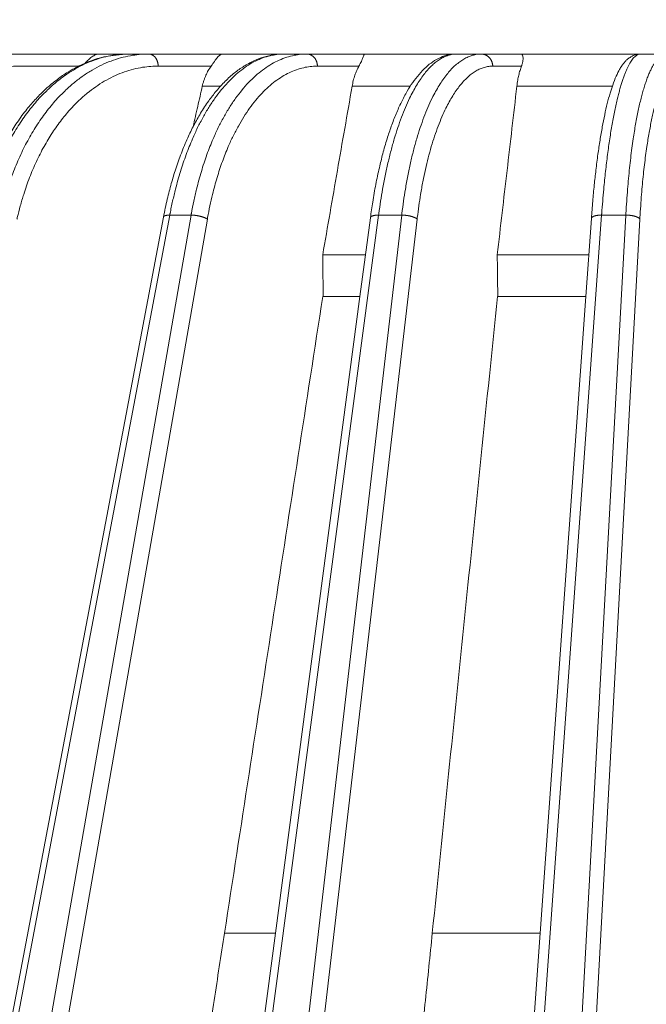
# Model space of a CAD drawing. Units: millimetres. Extents: x 2673 to 4786, y 0 to 1485.
# Drawn here: x 3252 to 3277, y 411 to 451 of the extents above; entities that cross this region are included whole.
import ezdxf

# ---------------------------------------------------------------- set-up
doc = ezdxf.new("R2010")
doc.units = ezdxf.units.MM
for name, color, linetype, lineweight in [('вспомогательный', 140, 'Continuous', 20), ('Размеры', 10, 'Continuous', 13), ('штриховка', 251, 'Continuous', 0)]:
    doc.layers.add(name, color=color, linetype=linetype, lineweight=lineweight)
doc.styles.add('ГОСТ 2.304', font='isocpeui.ttf')
doc.dimstyles.new('ME10_DIM_10', dxfattribs={"dimtxt": 15, "dimasz": 10, "dimexe": 2, "dimexo": 0, "dimgap": 2, "dimtad": 4, "dimdsep": 46, "dimtxsty": 'ГОСТ 2.304', "dimcen": 0.09, "dimclrd": 1, "dimclre": 1, "dimclrt": 1, "dimadec": 0, "dimazin": 0, "dimtfac": 1, "dimtmove": 0, "dimatfit": 3, "dimfxl": 1, "dimtolj": 1, "dimtzin": 0, "dimlwd": 18, "dimarcsym": 0})

# ---------------------------------------------------------------- blocks, each defined once
blk = doc.blocks.new('*D66')
at = {"layer": 'Defpoints', "color": 0, "linetype": 'ByBlock', "transparency": 16777216}
for p in [(3166.390663639034, 484.4072591828235), (3166.390663639034, 369.9744661074092), (3404.390663639035, 369.9744661074092)]:
    blk.add_point(p, dxfattribs=at)
at = {"layer": 'Размеры', "color": 1, "linetype": 'ByBlock', "lineweight": -2, "transparency": 16777216}
for p, q in [((3166.390663639034, 369.9744661074092), (3166.390663639034, 486.4072591828235)), ((3404.390663639035, 369.9744661074092), (3404.390663639035, 486.4072591828235))]:
    blk.add_line(p, q, dxfattribs=at)
at = {"layer": 'Размеры', "color": 1, "linetype": 'ByBlock', "lineweight": 18, "transparency": 16777216}
for p, q in [((3176.390663639034, 484.4072591828235), (3271.154871139916, 484.4072591828235)), ((3394.390663639035, 484.4072591828235), (3322.870780230977, 484.4072591828235))]:
    blk.add_line(p, q, dxfattribs=at)
at = {"layer": 'Размеры', "color": 1, "linetype": 'ByBlock', "transparency": 16777216}
for points in [[(3176.390663639034, 486.0739258494902), (3176.390663639034, 482.7405925161568), (3166.390663639034, 484.4072591828235)], [(3394.390663639035, 486.0739258494902), (3394.390663639035, 482.7405925161568), (3404.390663639035, 484.4072591828235)]]:
    blk.add_solid(points, dxfattribs=at)
at = {"layer": 'Размеры', "color": 1, "linetype": 'ByBlock', "transparency": 16777216, "insert": (3297.012825685447, 484.4072591828235), "char_height": 15, "attachment_point": 5, "rotation": 0.00013888888889, "style": 'ГОСТ 2.304'}
blk.add_mtext('\\A1;Ø238', dxfattribs=at)
blk = doc.blocks.new('5100T.3')
at = {"layer": 'вспомогательный', "linetype": 'Continuous'}
for p, q in [((-30.35948241315236, 181.4829622205557), (-33.93206941886638, 181.4829622205557)), ((-29.16702727976553, 181.4829622205557), (-30.35948241315236, 181.4829622205557)), ((-28.34127395312498, 181.4829622205557), (-29.16702727976553, 181.4829622205557)), ((-25.32930408920038, 181.4829622205557), (-28.34127395312498, 181.4829622205557)), ((-22.82118262714903, 181.4829622205557), (-25.32930408920038, 181.4829622205557)), ((-21.88765538267216, 181.4829622205557), (-22.82118262714903, 181.4829622205557)), ((-19.52781984072681, 181.4829622205557), (-21.88765538267216, 181.4829622205557)), ((-15.78024005146108, 181.4829622205557), (-19.52781984072681, 181.4829622205557)), ((-14.76730364208015, 181.4829622205557), (-15.78024005146108, 181.4829622205557)), ((-13.13130483092209, 181.4829622205557), (-14.76730364208015, 181.4829622205557)), ((-8.258135029971527, 181.4829622205557), (-13.13130483092209, 181.4829622205557)), ((-7.196567015920664, 181.4829622205557), (-8.258135029971527, 181.4829622205557)), ((-31.20312913354974, 180.989799050561), (-33.61594280748068, 180.989799050561)), ((-25.79899897566611, 180.9897990505733), (-27.96269250428122, 180.989799050561)), ((-19.76289900182564, 180.989799050561), (-21.45812210212353, 180.989799050561)), ((-13.12462550531018, 180.989799050561), (-14.29986968120465, 180.989799050561)), ((-25.41887788093118, 180.1670025072067), (-26.15904736783523, 180.1670025072067)), ((-17.66720683212588, 180.1670025072067), (-20.0420003635063, 180.1670025072067)), ((-9.417127791226449, 180.1670025072067), (-13.3142994828504, 180.1670025072067)), ((-39.68604635321935, 111.8254356691937), (-27.74488148565615, 174.8252672029344)), ((-39.42971614362796, 111.9033321994739), (-27.48855129111871, 174.903163653812)), ((-37.60611148721546, 111.9033321994739), (-26.61721292655966, 174.903163653812)), ((-36.9416550514743, 111.7391589578165), (-25.95275649081486, 174.7389904121551)), ((-26.61721292655966, 174.903163653812), (-27.48855129111871, 174.903163653812)), ((-27.31961696429607, 111.9033321994739), (-18.96043865569845, 174.903163653812)), ((-25.34088997618346, 111.9033321994739), (-18.01498113470188, 174.903163653812)), ((-24.71275911288649, 111.7391589578165), (-17.38685027140491, 174.7389904121551)), ((-19.72197666409011, 171.5829622205556), (-19.29539764737456, 174.797920098325)), ((-18.01498113470188, 174.903163653812), (-18.96043865569845, 174.903163653812)), ((-14.37773721087615, 111.9033321994739), (-9.854534849151605, 174.903163653812)), ((-12.30401050930777, 111.9033321994739), (-8.86368542006494, 174.903163653812)), ((-11.73129065688954, 111.7391589578165), (-8.290965567646708, 174.7389904121551)), ((-10.50033660663939, 171.5829622205556), (-10.27166314905298, 174.7679599575577)), ((-8.86368542006494, 174.903163653812), (-9.854534849151605, 174.903163653812)), ((-19.49701564373572, 173.2784047440582), (-21.24319383144575, 173.2784047440664)), ((-10.3786088265897, 173.2784047440582), (-14.11508279438385, 173.2784047440668)), ((-23.17270869390813, 145.5761553016082), (-19.72197666409011, 171.5829622205556)), ((-21.22280446703553, 171.5829622205556), (-21.23922788585878, 171.582962220612)), ((-19.72197666409011, 171.5829622205556), (-21.22280446703553, 171.5829622205556)), ((-14.09307996406824, 171.5829622205556), (-14.10446579719246, 171.582962220612)), ((-10.50033660663939, 171.5829622205556), (-14.09307996406824, 171.5829622205556)), ((-12.36754875246879, 145.5761553016082), (-10.50033660663939, 171.5829622205556)), ((-27.65457596472152, 111.7980885780466), (-23.17270869390813, 145.5761553016082)), ((-23.17270869390813, 145.5761553016082), (-25.25403153028856, 145.576155303258)), ((-12.36754875246879, 145.5761553016082), (-16.76711925976815, 145.5761553017019)), ((-12.76194383804068, 140.0829622205556), (-12.36754875246879, 145.5761553016082))]:
    blk.add_line(p, q, dxfattribs=at)
for points in [[(-35.36386186158597, 174.8491345446428), (-35.17037112442449, 175.5676856117807), (-34.9547174913987, 176.2255462825519), (-34.68876637758331, 176.9046731021012), (-34.42801764059368, 177.4721348071539), (-34.10860066933492, 178.0704009019864), (-33.76704761037217, 178.6196744676186), (-33.36701338472449, 179.1697235626652), (-32.99477304798893, 179.6078131279728), (-32.60152345279676, 180.0056326291678), (-32.13148848716992, 180.4055295419494), (-31.6984544255738, 180.7096874036729), (-31.18476387545343, 180.998876781438), (-30.18295851802941, 181.3623935092842), (-29.16702727976553, 181.4829622205557)], [(-29.16702727976553, 181.4829622205557), (-29.1898184936781, 181.4828973716903), (-29.21261071194203, 181.4827028508162), (-29.55614962884101, 181.4640617092764), (-29.89916024841477, 181.4159495083286), (-30.28745432947289, 181.3254565806646), (-30.67147930712781, 181.1974195951234), (-31.05013915897325, 181.0322587717055), (-31.42233786259931, 180.8303943304104), (-31.78628561114056, 180.5927383957433), (-32.14025512643093, 180.3204767659554), (-32.48324456941009, 180.0144399386404), (-32.81425210102498, 179.6754584113914), (-33.23417851732484, 179.1750250277892), (-33.62679362257586, 178.6227516554982), (-33.99009138900692, 178.0214597060035), (-34.32125441173594, 177.3756881391582), (-34.61779309483791, 176.6904292444938), (-34.87819304939148, 175.9691845619718), (-35.02939790275741, 175.475593494496), (-35.16336466879329, 174.9706258909541), (-35.17159566328883, 174.9369170785712), (-35.17975036841199, 174.903163653812)], [(-28.34127395312498, 181.4829622205557), (-28.36477658864351, 181.4828973716903), (-28.38827763836707, 181.4827028508162), (-28.74218292833211, 181.4640617092837), (-29.09494759102199, 181.4159495083559), (-29.49355503086008, 181.325456580701), (-29.88700084415723, 181.1974195951652), (-30.27416322888712, 181.0322587717492), (-30.65392038303798, 180.8303943304522), (-31.02444496863791, 180.5927383957796), (-31.38397966461525, 180.3204767659827), (-31.73150809210529, 180.0144399386554), (-32.06601387224691, 179.6754584113914), (-32.48895520000406, 179.1750250277546), (-32.88268309460727, 178.6227516554227), (-33.24518583501958, 178.0214597058812), (-33.5736496727568, 177.3756881389836), (-33.86560808447211, 176.6904292442632), (-34.11957011261438, 175.9691845616831), (-34.26552467769034, 175.4755934943473), (-34.39347208506115, 174.9706258909541), (-34.4012789988501, 174.9369170785708), (-34.40900633558158, 174.903163653812)], [(-30.35948241315236, 181.4829622205557), (-30.43712422565113, 181.4754514497677), (-30.51378254523479, 181.4534510409812), (-30.59467294609021, 181.4151187589987), (-30.67412813657029, 181.3634314991523), (-30.80930135753988, 181.2481761809549), (-30.94219035592869, 181.1103569962147)], [(-27.96269250428122, 180.989799050561), (-27.96329291372786, 181.0119243043187), (-27.96466394221898, 181.0343742268542), (-27.96684085329071, 181.0570859539757), (-27.96985445492646, 181.0799903032239), (-27.97373257375693, 181.103012445793), (-27.97849694209253, 181.1260721869867), (-27.98416535178876, 181.1490846134734), (-27.99074799165282, 181.1719610313216), (-27.99825033445268, 181.1946094427994), (-28.00666905530488, 181.2169362487148), (-28.01599564923345, 181.238846374019), (-28.02621211138285, 181.260245780446), (-28.03729520846355, 181.2810410449219), (-28.0492121355619, 181.3011426521748), (-28.0619252815286, 181.3204638455973), (-28.07538808795107, 181.3389245886528), (-28.08955007034638, 181.356449561019), (-28.10435308952765, 181.3729726051151), (-28.11973633486377, 181.3884338290695), (-28.13563317794433, 181.4027843021158), (-28.15197580721178, 181.415982337724), (-28.16869277359183, 181.4279981767868), (-28.18571299642826, 181.4388096378461), (-28.20296403872817, 181.4484065328629), (-28.22037528013789, 181.4567859621898), (-28.23787688576158, 181.4639562424363), (-28.25540204887329, 181.4699321710887), (-28.27288655283519, 181.4747383038753), (-28.29027010117898, 181.4784045075544), (-28.3074963267045, 181.4809684961392), (-28.3245133269138, 181.48247193517), (-28.34127395312498, 181.4829622205557)], [(-27.74488148565615, 174.8252672029344), (-27.58974301896706, 175.5563004478431), (-27.42555814196203, 176.193869119772), (-27.24472295330088, 176.7904578106959), (-27.01465095406638, 177.4376597266537), (-26.75459136245445, 178.0594494590359), (-26.50171358621628, 178.5792459090449), (-26.22851367969452, 179.0662174858053), (-25.89916766681017, 179.5689705753921), (-25.58873194897569, 179.9720062643983), (-25.22056052954395, 180.3738748563742), (-24.84312081169446, 180.7108664092025), (-24.4610138104963, 180.9831974640674), (-24.05932785530422, 181.2016712547802), (-23.65477959628151, 181.3565789134836), (-23.23990127623074, 181.4512298009877), (-22.82118262714903, 181.4829622205557)], [(-22.82118262714903, 181.4829622205557), (-22.83878560158519, 181.4828973716903), (-22.85638981398552, 181.4827028508162), (-23.12178778186535, 181.4640617092864), (-23.3868827776696, 181.4159495083659), (-23.68710343114617, 181.3254565807142), (-23.9841606875907, 181.1974195951807), (-24.27720653855977, 181.0322587717656), (-24.56539297560266, 180.8303943304682), (-24.8473343938731, 180.5927383957933), (-25.12169250684565, 180.3204767659931), (-25.38769058583603, 180.0144399386609), (-25.64455190215631, 179.6754584113914), (-25.89103607618927, 179.3051035840454), (-26.12597821088821, 178.9051920020756), (-26.34872043069663, 178.4769139484529), (-26.55860486006168, 178.0214597061477), (-26.81667990170354, 177.3756881393629), (-27.04815367456649, 176.6904292447643), (-27.25184406159497, 175.969184562312), (-27.37038632567601, 175.4755934946697), (-27.47565534601199, 174.9706258909541), (-27.48213270001179, 174.9369170785712), (-27.48855129111871, 174.903163653812)], [(-21.88765538267216, 181.4829622205557), (-21.90606263053087, 181.4828973716903), (-21.92446818814824, 181.4827028508162), (-22.20158550535962, 181.4640617092937), (-22.47770760177264, 181.415949508395), (-22.78958767106633, 181.3254565807529), (-23.09729533175232, 181.1974195952253), (-23.39995343112059, 181.0322587718119), (-23.69668481646477, 180.8303943305127), (-23.98606145343183, 180.5927383958319), (-24.26671109151539, 180.3204767660227), (-24.53784056454788, 180.0144399386777), (-24.79865670635445, 179.6754584113914), (-25.04789853095826, 179.3051035840285), (-25.28438963301414, 178.9051920020402), (-25.50746942164369, 178.476913948396), (-25.71647730597215, 178.0214597060672), (-25.97150087612863, 177.3756881392487), (-26.19779657947038, 176.6904292446129), (-26.3942087884916, 175.9691845621223), (-26.50681551834168, 175.4755934945724), (-26.6052795581727, 174.9706258909541), (-26.61127748220133, 174.9369170785712), (-26.61721292655966, 174.903163653812)], [(-25.32930408920038, 181.4829622205557), (-25.37529821851967, 181.4754875804101), (-25.42145811368937, 181.4534510409812), (-25.47106303028158, 181.4152614367549), (-25.52185968385129, 181.3634314991523), (-25.57352204964445, 181.3010155765719), (-25.62739334369508, 181.229252585023), (-25.69210537718209, 181.1387308162757), (-25.7610037253271, 181.0419422647765), (-25.77982970657285, 181.0159461611279), (-25.79899897566611, 180.9897990505733)], [(-21.45812210212353, 180.989799050561), (-21.45880331764238, 181.0119243032213), (-21.4603588683658, 181.0343742268542), (-21.46282876010991, 181.0570859502145), (-21.46624795235948, 181.0799903032239), (-21.47064800943735, 181.103012438135), (-21.47605359887712, 181.1260721869867), (-21.482484892711, 181.1490846008992), (-21.48995347041819, 181.1719610313216), (-21.49846551570045, 181.194609424786), (-21.5080172892358, 181.2169362487148), (-21.51859909984523, 181.2388463508023), (-21.53019057061283, 181.260245780446), (-21.54276527999355, 181.281041017638), (-21.55628608022926, 181.3011426521748), (-21.57071021530464, 181.3204638162156), (-21.58598495410661, 181.3389245886528), (-21.60205291497368, 181.3564495320197), (-21.61884824465051, 181.3729726051151), (-21.6363018318425, 181.3884338029166), (-21.65433820073486, 181.4027843021158), (-21.67288029282463, 181.4159823162904), (-21.69184716113341, 181.4279981767868), (-21.7111580455221, 181.4388096219982), (-21.7307308649888, 181.4484065328629), (-21.7504853996561, 181.4567859516678), (-21.77034249880126, 181.4639562424363), (-21.7902262942971, 181.4699321648432), (-21.81006398329009, 181.4747383038753), (-21.82978711083888, 181.4784045041451), (-21.84933175447986, 181.4809684961392), (-21.86863900618664, 181.4824719333051), (-21.88765538267216, 181.4829622205557)], [(-19.52781984072681, 181.4829622205557), (-19.54094394851745, 181.4755009258206), (-19.55502770422208, 181.4534510409703), (-19.57204920819822, 181.4153665756612), (-19.59243460231846, 181.3634314991086), (-19.61648671365947, 181.3012790932139), (-19.64568177089131, 181.2292525849921), (-19.68533285438571, 181.1396286983113), (-19.73404592609768, 181.0419422647824), (-19.74835444926248, 181.0155897542618), (-19.76289900182564, 180.989799050561)], [(-19.29539764737456, 174.797920098325), (-19.20158175329743, 175.4397041129541), (-19.07428656083539, 176.1599361563822), (-18.93010295512613, 176.8399385413572), (-18.7895366740504, 177.4064588829096), (-18.6125878681687, 178.0200690415522), (-18.44053591052398, 178.5342330207054), (-18.2440838165694, 179.0421263962057), (-18.03093618567982, 179.514592349165), (-17.78975575830009, 179.9666500473822), (-17.56556585084581, 180.3195304340097), (-17.30947114073751, 180.6534912210486), (-17.02098466645293, 180.9518457642216), (-16.75000408559026, 181.1653706792927), (-16.42471911049688, 181.3453500738024), (-16.09936841732815, 181.449592609154), (-15.78024005146108, 181.4829622205557)], [(-15.78024005146108, 181.4829622205557), (-15.79211992895034, 181.4828973716903), (-15.80400124039988, 181.4827028508162), (-15.98319427641582, 181.4640617092846), (-16.16231887126014, 181.4159495083604), (-16.32487756033333, 181.3465721379075), (-16.4862543442523, 181.2531127822513), (-16.64615521818814, 181.1357865940313), (-16.80428617731559, 180.9948087258872), (-16.96035321680938, 180.8303943304591), (-17.11382770975069, 180.643064614253), (-17.26419669300776, 180.4334809494758), (-17.41118982146327, 180.2020685508937), (-17.55453674999262, 179.9492526332765), (-17.69396713348578, 179.6754584113914), (-17.86201929750496, 179.3051035840285), (-18.02241859668902, 178.9051920020393), (-18.17471556210694, 178.4769139483951), (-18.31846072482404, 178.0214597060658), (-18.45295404768149, 177.5409697468394), (-18.57756624237481, 177.0377757616584), (-18.69195393339214, 176.5133549626948), (-18.79577374521068, 175.9691845621196), (-18.878051573216, 175.4755934945711), (-18.95142430187298, 174.9706258909541), (-18.95595120424878, 174.9369170785708), (-18.96043865569845, 174.903163653812)], [(-14.76730364208015, 181.4829622205557), (-14.78005620736985, 181.4828973716903), (-14.79280702932556, 181.4827028508162), (-14.98471630447784, 181.4640617092882), (-15.17580600457768, 181.4159495083732), (-15.34857223495965, 181.3465721379239), (-15.51945990928471, 181.2531127822704), (-15.68815883155366, 181.1357865940518), (-15.85435880577825, 180.9948087259081), (-16.01774963595926, 180.8303943304786), (-16.17777698455211, 180.6430646142708), (-16.33390687907195, 180.4334809494903), (-16.48585984251076, 180.2020685509051), (-16.63335639786783, 179.9492526332824), (-16.77611706814241, 179.6754584113914), (-16.94716145832899, 179.305103584054), (-17.10924148555023, 178.9051920020943), (-17.26190473457791, 178.4769139484829), (-17.40469879019111, 178.0214597061895), (-17.53692628295721, 177.5409697470018), (-17.65797064018443, 177.0377757618626), (-17.76750061224629, 176.5133549629422), (-17.86518494951633, 175.969184562412), (-17.94102234558341, 175.4755934947211), (-18.00701123781437, 174.9706258909537), (-18.01101792819281, 174.9369170785708), (-18.01498113470188, 174.903163653812)], [(-14.29986968120465, 180.989799050561), (-14.30061100440616, 181.0119243023296), (-14.30230381274123, 181.0343742268542), (-14.30499163875174, 181.0570859471754), (-14.30871253118494, 181.0799903032239), (-14.31350083305188, 181.1030124320146), (-14.31938339744192, 181.1260721869867), (-14.32638216399391, 181.1490845910057), (-14.33450975040432, 181.1719610313216), (-14.34377286448034, 181.1946094109012), (-14.35416746439842, 181.2169362487148), (-14.36568296979931, 181.2388463333491), (-14.37829724713993, 181.260245780446), (-14.39198149461845, 181.2810409977142), (-14.40669534333756, 181.3011426521748), (-14.42239220064766, 181.3204637954391), (-14.43901475344501, 181.3389245886528), (-14.4565004803826, 181.3564495122037), (-14.47477779850487, 181.3729726051151), (-14.49377141464902, 181.3884337856634), (-14.51339927789559, 181.4027843021158), (-14.53357744674031, 181.4159823026357), (-14.55421791226581, 181.4279981767868), (-14.57523271245554, 181.4388096122238), (-14.59653259317747, 181.4484065328629), (-14.61803019427134, 181.4567859453928), (-14.63963943431918, 181.4639562424363), (-14.66127770634739, 181.4699321612306), (-14.68286581901884, 181.4747383038753), (-14.70432925021851, 181.4784045022307), (-14.72559845617252, 181.4809684961392), (-14.74660931877042, 181.4824719322769), (-14.76730364208015, 181.4829622205557)], [(-13.13130483092209, 181.4829622205557), (-13.11121789583376, 181.4755134017846), (-13.09273983624553, 181.4534510409703), (-13.0767738236882, 181.4153558614089), (-13.06601547258288, 181.3634314991086), (-13.0619302285977, 181.3009849196569), (-13.0653582616269, 181.2292525849921), (-13.07030138300797, 181.1896939070439), (-13.07884532703065, 181.1421681117886), (-13.09205835626744, 181.0874765771214), (-13.10579129029611, 181.0419422647824), (-13.11446463158973, 181.0167634961444), (-13.12462550531018, 180.989799050561)], [(-10.27166314905298, 174.7679599575577), (-10.21623796154563, 175.4689450200167), (-10.15355630988233, 176.1342152329398), (-10.08746490207159, 176.7352517831941), (-10.00389128169809, 177.3887177664287), (-9.91722505841426, 177.9713145261767), (-9.825461635069587, 178.505578190433), (-9.727241393300574, 179.0008004014353), (-9.620495895176646, 179.4638009060868), (-9.5068888464466, 179.8829750776072), (-9.401743329655801, 180.2118311366789), (-9.256853300057628, 180.5832083888663), (-9.11973741627844, 180.8579668142002), (-9.033079223429013, 180.9978925306377), (-8.944749809727, 181.1168439562171), (-8.865374546987368, 181.2056109414525), (-8.777723276185498, 181.286089631998), (-8.723868016541019, 181.3273858805487), (-8.661885965198962, 181.3679773797035), (-8.599656362739552, 181.401853210155), (-8.527914710031837, 181.4330178221981), (-8.465283997675215, 181.4537764748247), (-8.392811430849179, 181.4707145737416), (-8.325588636495013, 181.4799014696232), (-8.258135029971527, 181.4829622205557)], [(-8.258135029971527, 181.4829622205557), (-8.26393084645133, 181.4828973716903), (-8.269728249311811, 181.4827028508162), (-8.328062297949145, 181.4735494761762), (-8.386499715032187, 181.45129938022), (-8.444983247469281, 181.4159495083281), (-8.502001550115892, 181.3688609981491), (-8.55883083704066, 181.3094543974685), (-8.615418303537808, 181.2378081146817), (-8.671711144883375, 181.154000558186), (-8.727656556364309, 181.0581101363782), (-8.783201733263923, 180.9502152576538), (-8.838293870865527, 180.8303943304099), (-8.89282046065091, 180.6988767967423), (-8.946671410516501, 180.555943223023), (-8.99979759843518, 180.401748570901), (-9.052149902372548, 180.2364478020268), (-9.103679200301485, 180.0601958780508), (-9.15433637019487, 179.873147760622), (-9.204072290025579, 179.6754584113914), (-9.26079606080566, 179.4318980564067), (-9.315984115981337, 179.1750250278151), (-9.36956907617241, 178.9051920020524), (-9.421483561991408, 178.622751655555), (-9.471660194058131, 178.3280566647572), (-9.520031592988744, 178.0214597060954), (-9.566471933938374, 177.7037286849168), (-9.610865234566518, 177.3756881392887), (-9.653158869057734, 177.0377757617071), (-9.693300211603855, 176.6904292446666), (-9.731236636396716, 176.3340862806622), (-9.766915517617235, 175.9691845621892), (-9.810428939412304, 175.475593494607), (-9.849675983181442, 174.9706258909541), (-9.852114886301933, 174.9369170785712), (-9.854534849151605, 174.903163653812)], [(-7.196567015920664, 181.4829622205557), (-7.203277418395373, 181.4828973716903), (-7.209986077416033, 181.4827028508162), (-7.277290571162666, 181.4735494761703), (-7.344353136695645, 181.4512993802005), (-7.41110738428506, 181.4159495082854), (-7.486576705412517, 181.3598132034231), (-7.561271728112843, 181.2869283958034), (-7.635098780710905, 181.1974195950565), (-7.707964191527935, 181.0914113108111), (-7.77977428889244, 180.969028052697), (-7.850435401129289, 180.830394330344), (-7.919765658049073, 180.6758431300332), (-7.987589892903998, 180.505788584102), (-8.053824563356102, 180.3204767659113), (-8.118386127067424, 180.1201537488218), (-8.181191041700004, 179.9050656061954), (-8.242155764919517, 179.6754584113914), (-8.301122691102137, 179.431898056393), (-8.357943486307704, 179.1750250277869), (-8.412549856266196, 178.9051920020079), (-8.464873506703952, 178.6227516554927), (-8.514846143350951, 178.3280566646758), (-8.56239947193717, 178.0214597059944), (-8.6160937973018, 177.6389313314612), (-8.66595031057841, 177.241683297158), (-8.711884580896367, 176.8304719357175), (-8.753812177381405, 176.4060535797712), (-8.79164866915562, 175.9691845619509), (-8.828412450477117, 175.4755934944847), (-8.859921155953998, 174.9706258909537), (-8.861814871428578, 174.9369170785712), (-8.86368542006494, 174.903163653812)], [(-33.61594280748068, 180.989799050561), (-33.64244741512266, 180.9897374445663), (-33.66895061909054, 180.9895526494465), (-34.06811112183459, 180.971843567138), (-34.46606998816969, 180.9261369739384), (-35.06456762552079, 180.8035669301594), (-35.65215832723152, 180.6178257183001), (-36.2258406625424, 180.3698595548922), (-36.78120748660331, 180.0614841005972), (-37.31403732414219, 179.6951310625559), (-37.82160784780899, 179.2726704318552), (-38.30000586719507, 178.7972586937249), (-38.74560803032546, 178.2725990819481), (-39.15613780227977, 177.7013716616366), (-39.5284089342731, 177.087888617225), (-39.8596254029344, 176.4368927715705), (-40.14809592739948, 175.751710274677), (-40.31411008463147, 175.2827986834482), (-40.45984980998583, 174.8030794851375), (-40.46875066118628, 174.7710561328468), (-40.47756189528627, 174.7389904121551)], [(-27.96269250428122, 180.989799050561), (-27.98503776969483, 180.9897374445663), (-28.00738147410266, 180.9895526494465), (-28.34385067078802, 180.9718435671502), (-28.67922097702285, 180.9261369739843), (-29.05815588113001, 180.8401686997563), (-29.43216489183214, 180.7185335817771), (-29.80018170309086, 180.5616308051467), (-30.16114000887865, 180.3698595549631), (-30.5133028185719, 180.1440864092356), (-30.8549998656581, 179.8854379051486), (-31.18526530835697, 179.5947029451918), (-31.50313330489189, 179.2726704318552), (-31.90500298058942, 178.7972586937203), (-32.27907223505281, 178.2725990819381), (-32.62342998639542, 177.7013716616202), (-32.93540319562271, 177.0878886172013), (-33.21264913422237, 176.4368927715391), (-33.45375211554892, 175.7517102746378), (-33.59227772239501, 175.2827986834282), (-33.71367727259167, 174.8030794851375), (-33.72108322831809, 174.7710561328468), (-33.72841349995906, 174.7389904121551)], [(-26.15904736783523, 180.1670025072067), (-26.13151410331739, 180.277383614382), (-26.09577201322281, 180.397199225883), (-26.0546410077568, 180.5136291727613), (-26.01352972707718, 180.6140449060026), (-25.91413112391274, 180.8124716980983), (-25.79899897566611, 180.9897990505733)], [(-21.45812210212353, 180.989799050561), (-21.47562907572683, 180.9897374445663), (-21.49313437842466, 180.9895526494465), (-21.75668882283753, 180.9718435671602), (-22.01928051198956, 180.9261369740216), (-22.31585806503972, 180.8401686998059), (-22.6084465771437, 180.7185335818344), (-22.89621206401898, 180.5616308052058), (-23.17832054136488, 180.3698595550204), (-23.45341425234255, 180.1440864092847), (-23.72018866264443, 179.8854379051863), (-23.97788991717061, 179.5947029452132), (-24.22576416083939, 179.2726704318552), (-24.46261287355992, 178.920833306488), (-24.6873181146093, 178.5409173680437), (-24.89925231894631, 178.1340532689906), (-25.09778792151883, 177.7013716617971), (-25.3399840598704, 177.0878886174532), (-25.5548354908442, 176.4368927718715), (-25.74124513694369, 175.7517102750553), (-25.84807316299884, 175.2827986836423), (-25.94144387419692, 174.8030794851375), (-25.947129908227, 174.7710561328468), (-25.95275649081486, 174.7389904121551)], [(-20.0420003635063, 180.1670025072067), (-19.99311772186957, 180.3977731590144), (-19.92961466882662, 180.6140449060222), (-19.89467448675532, 180.7105289931255), (-19.85220721068072, 180.8130382898439), (-19.81144458467861, 180.8993887931592), (-19.76289900182564, 180.989799050561)], [(-14.29986968120465, 180.989799050561), (-14.31200642245858, 180.9897374445663), (-14.32414143368624, 180.9895526494465), (-14.50677315753455, 180.9718435671548), (-14.6886075141465, 180.9261369740007), (-14.85299062496961, 180.8602284760464), (-15.01557167562896, 180.7714421023966), (-15.17605558907053, 180.6599822358235), (-15.33414728824391, 180.5260532590969), (-15.48955169610235, 180.3698595549881), (-15.64174151739098, 180.191896311952), (-15.79020892688823, 179.9927918600461), (-15.93468821558236, 179.7729501173444), (-16.07491367447619, 179.5327750019233), (-16.21061959456529, 179.2726704318552), (-16.37318659711491, 178.9208333065121), (-16.52720462061734, 178.5409173680955), (-16.67224384089604, 178.1340532690729), (-16.80787443378176, 177.7013716619135), (-16.93343393060604, 177.2449061315428), (-17.04833686185339, 176.7668719106341), (-17.15226887402059, 176.2686722187191), (-17.24491561361538, 175.7517102753304), (-17.31680014332051, 175.2827986837838), (-17.37930499366303, 174.8030794851375), (-17.38309833873245, 174.7710561328468), (-17.38685027140491, 174.7389904121551)], [(-13.3142994828504, 180.1670025072067), (-13.27716403618797, 180.4227559884253), (-13.23846051672263, 180.6140449060222), (-13.18589230158796, 180.8124691111821), (-13.12462550531018, 180.989799050561)], [(-6.705435119083631, 180.989799050561), (-6.711832859253263, 180.9897374445663), (-6.718228862830074, 180.9895526494465), (-6.782392394854469, 180.9808569452834), (-6.846317464425738, 180.9597193544364), (-6.909940772800837, 180.926136973917), (-6.981860753125147, 180.8728074865658), (-7.053032517223983, 180.8035669301289), (-7.12336683571084, 180.7185335816739), (-7.192774479199215, 180.6178257182664), (-7.261166218302606, 180.5015616169726), (-7.328452823641783, 180.3698595548599), (-7.394461083900751, 180.223035900126), (-7.459024228968701, 180.0614841005709), (-7.522062761867346, 179.8854379050804), (-7.583497185629312, 179.6951310625409), (-7.643248003283588, 179.4907973218374), (-7.701235717859163, 179.2726704318552), (-7.757310389422855, 179.0412880510776), (-7.811330962207649, 178.7972586937503), (-7.863232540415993, 178.5409173680132), (-7.912950228253976, 178.2725990820045), (-7.96041912992041, 177.992638843863), (-8.005574349625022, 177.701371661728), (-8.056539217546742, 177.3379696356533), (-8.103836277316077, 176.9605840355316), (-8.147385490037777, 176.5699333097632), (-8.187106816827509, 176.1667359067501), (-8.222920218797299, 175.751710274892), (-8.257677077033804, 175.2827986835587), (-8.287416888228108, 174.8030794851375), (-8.289202285466672, 174.7710561328468), (-8.290965567646708, 174.7389904121551)], [(-26.15904736783523, 180.1670025072067), (-26.34648781429314, 179.3420093427321), (-26.53392825656374, 178.5170161759247)], [(-20.0420003635063, 180.1670025072067), (-20.34229875093843, 178.4448530808431), (-20.6425971243425, 176.7227036445806), (-20.94289548432607, 175.0005541988558), (-21.24319383144575, 173.2784047440664)], [(-13.3142994828504, 180.1670025072067), (-13.51449532497463, 178.4448530808677), (-13.71469115733089, 176.7227036446002), (-13.91488698033754, 175.0005541988658), (-14.11508279438385, 173.2784047440668)], [(-27.74488148565615, 174.8252672029344), (-27.74444290530482, 174.827307172337), (-27.74390323591251, 174.8293310052195), (-27.74065093839272, 174.837400053023), (-27.73570490556631, 174.8451429300071), (-27.72907077866512, 174.8525148400222), (-27.72077489971889, 174.8594760822307), (-27.70953306344563, 174.8667550793079), (-27.69633555529253, 174.8734263366523), (-27.68129020932793, 174.8794516557496), (-27.6645293281199, 174.8848060434566), (-27.64620117800769, 174.8894698513695), (-27.6264700237607, 174.893436511838), (-27.60550913969382, 174.8967051467421), (-27.58349863686271, 174.8992863447784), (-27.56062022525111, 174.9011958627166), (-27.53705406473637, 174.9024584331091), (-27.512975384323, 174.9031027512819), (-27.48855129111871, 174.903163653812)], [(-26.61721292655966, 174.903163653812), (-26.59782207180069, 174.9031668457783), (-26.57766534899747, 174.9028275240285), (-26.5567745716271, 174.9021291357658), (-26.53518927060031, 174.9010570453333), (-26.5129561956619, 174.8995978976591), (-26.49012993180986, 174.8977409789577), (-26.46677217393699, 174.8954773137766), (-26.44295198258078, 174.8928012391661), (-26.41874485235712, 174.8897092120237), (-26.39423251865992, 174.8862015424229), (-26.36950187909133, 174.8822809028406), (-26.34464430584376, 174.8779541539925), (-26.31975451927246, 174.8732305689218), (-26.29492941764147, 174.8681236802436), (-26.27026703356205, 174.8626492579656), (-26.24586495341828, 174.8568271115382), (-26.22181950085178, 174.8506788868444), (-26.198223869711, 174.8442297687152), (-26.1751676674412, 174.8375061848092), (-26.15273491668449, 174.8305373711482), (-26.1310040546432, 174.8233530839739), (-26.11004596311795, 174.8159850082016), (-26.0899244640259, 174.8084645798117), (-26.07069451678944, 174.8008242311903), (-26.0524031865516, 174.7930954159247), (-26.03508810870881, 174.78530969352), (-26.018778848289, 174.7774970281375), (-26.00349568511047, 174.7696867179466), (-25.98925124070774, 174.7619060136149), (-25.97604959499768, 174.7541808961187), (-25.96388803663831, 174.7465350343778), (-25.95275649081486, 174.7389904121551)], [(-19.29539764737456, 174.797920098325), (-19.29481530193698, 174.8013851048518), (-19.29398811051033, 174.8048318293731), (-19.2902037011936, 174.8146522975549), (-19.28431403024842, 174.8242261963687), (-19.27629671027353, 174.8334828722705), (-19.2661611626263, 174.8423558677468), (-19.2592420112469, 174.8473555350574), (-19.25161702372316, 174.852188536669), (-19.24330090777039, 174.8568430201126), (-19.23431202811662, 174.8613084764693), (-19.22467138663524, 174.865574690114), (-19.21440325498952, 174.8696329389909), (-19.20353426415932, 174.8734749493387), (-19.19209380752909, 174.8770940257382), (-19.18011323801511, 174.8804840462708), (-19.16762607405144, 174.8836404894573), (-19.15466730430671, 174.8865594915037), (-19.14127343269683, 174.889238752437), (-19.11333086842387, 174.8938724564737), (-19.08410581829048, 174.897545164923), (-19.05390778411129, 174.9002721027077), (-19.02304041929347, 174.902087188972), (-18.99179407262454, 174.9030327306259), (-18.96043865569845, 174.903163653812)], [(-18.01498113470188, 174.903163653812), (-17.99404524446254, 174.9031668456005), (-17.97246869097762, 174.9028275240285), (-17.95029471945782, 174.9021291346339), (-17.92757406827332, 174.9010570453333), (-17.90436434234471, 174.8995978951498), (-17.88073042886208, 174.8977409789577), (-17.85674366030253, 174.895477309492), (-17.83248183341311, 174.8928012391661), (-17.80802820159624, 174.8897092056332), (-17.78347102328007, 174.8862015424229), (-17.75890246328163, 174.8822808941195), (-17.73441764365089, 174.8779541539925), (-17.71011357132193, 174.8732305577887), (-17.68608772240441, 174.8681236802436), (-17.6624371392445, 174.8626492445255), (-17.639256636563, 174.8568271115382), (-17.616638216301, 174.8506788713967), (-17.59466902880558, 174.8442297687152), (-17.57343123237479, 174.8375061678671), (-17.55299986544378, 174.8305373711482), (-17.53344323174133, 174.8233530662615), (-17.51482083514384, 174.8159850082016), (-17.4971843088988, 174.8084645622471), (-17.48057553711442, 174.8008242311903), (-17.46502807987599, 174.7930953995901), (-17.4505655635603, 174.78530969352), (-17.43720349573596, 174.777497014225), (-17.42494796233768, 174.7696867179466), (-17.41379768624574, 174.7619060033044), (-17.40374303402677, 174.7541808961187), (-17.39476815319904, 174.7465350285829), (-17.38685027140491, 174.7389904121551)], [(-10.27166314905298, 174.7679599575577), (-10.27105930478683, 174.7730784171099), (-10.26997388815471, 174.7782046522689), (-10.2658631610484, 174.789412926069), (-10.25929576578164, 174.8005335424596), (-10.25506788867096, 174.8060322040428), (-10.25020354577464, 174.811474306297), (-10.24469992374907, 174.8168478531047), (-10.23855713515331, 174.822141149757), (-10.23013972815352, 174.828516143978), (-10.22077158534194, 174.8347307645518), (-10.21046815669069, 174.8407635593503), (-10.19925165323912, 174.8465947542686), (-10.18714935628486, 174.8522046478074), (-10.17419484982565, 174.8575756749256), (-10.16042640747582, 174.8626907346911), (-10.1458877936584, 174.8675352125538), (-10.13062675474248, 174.8720953072489), (-10.11469542244413, 174.8763599267218), (-10.09814894167903, 174.880319061268), (-10.08104553376506, 174.8839654950348), (-10.06344529778835, 174.8872932607601), (-10.04541000615245, 174.8902991313998), (-10.02700211400042, 174.8929811848434), (-10.00828436604388, 174.8953400593859), (-9.989319039117618, 174.8973776516632), (-9.970167437264536, 174.8990981355246), (-9.950889377911153, 174.9005068113233), (-9.931542643413195, 174.9016109000754), (-9.892862461159893, 174.9029389359766), (-9.854534849151605, 174.903163653812)], [(-8.86368542006494, 174.903163653812), (-8.841840620794756, 174.90316684545), (-8.819499829265624, 174.9028275240285), (-8.796716408631255, 174.9021291336026), (-8.773550762651212, 174.9010570453333), (-8.750069601794166, 174.8995978927874), (-8.726346142897455, 174.8977409789577), (-8.702459189969886, 174.895477305341), (-8.678492910386922, 174.8928012391661), (-8.654535789011788, 174.8897091992721), (-8.630679922707714, 174.8862015424229), (-8.607019946795845, 174.8822808852128), (-8.5836518383785, 174.8779541539925), (-8.560671949153402, 174.8732305461549), (-8.538175364292329, 174.8681236802436), (-8.516255195825579, 174.8626492301901), (-8.495000595676174, 174.8568271115382), (-8.474496460929004, 174.8506788546842), (-8.454821235774943, 174.8442297687152), (-8.436047150344166, 174.8375061494653), (-8.418237958512691, 174.8305373711482), (-8.401449778850292, 174.8233530473017), (-8.385728902003393, 174.8159850082016), (-8.371113234761651, 174.8084645443846), (-8.35763027831672, 174.8008242311903), (-8.345299106664243, 174.79309538502), (-8.334128577154843, 174.78530969352), (-8.324119713337495, 174.7774970054988), (-8.315264176153505, 174.7696867179466), (-8.307546874433683, 174.7619060026245), (-8.300944710661497, 174.7541808961187), (-8.295429211279043, 174.7465350362713), (-8.290965567646708, 174.7389904121551)], [(-21.24319383144575, 173.2784047440664), (-21.23809706992142, 172.8545441129982), (-21.23299992201464, 172.4306834823437), (-21.22790238772177, 172.0068228512446), (-21.22280446703553, 171.5829622205556)], [(-14.11508279438385, 173.2784047440668), (-14.10958248860879, 172.8545441129982), (-14.10408191496936, 172.4306834823437), (-14.09858107345462, 172.0068228512446), (-14.09307996406824, 171.5829622205556)], [(-21.23922788585878, 171.582962220612), (-22.24292908843745, 165.0812606743457), (-23.24663007967138, 158.5795589950221), (-24.25033088653618, 152.0778571998421), (-25.25403153028856, 145.576155303258)], [(-14.10446579719246, 171.582962220612), (-14.77012936571009, 165.0812606743457), (-15.43579278709331, 158.5795589950221), (-16.10145608014318, 152.0778571996475), (-16.76711925976815, 145.5761553017019)], [(-25.25403153028856, 145.576155303258), (-25.46603451639203, 144.2028570388266), (-25.67803749624545, 142.829558770457), (-25.89004047003073, 141.4562604980401), (-26.10204343806799, 140.0829622206361)], [(-16.76711925976815, 145.5761553017019), (-16.90772152198952, 144.2028570376929), (-17.04832377991443, 142.8295587692965), (-17.18892603360837, 141.4562604969487), (-17.32952828319139, 140.082962220637)]]:
    blk.add_spline(points, degree=3, dxfattribs=at)

msp = doc.modelspace()

# ---------------------------------------------------------------- block references
at = {"layer": 'штриховка'}
msp.add_blockref('5100T.3', (3285.390663639036, 268.0443074258701), dxfattribs=at)

# ---------------------------------------------------------------- dimensions: what is measured, and where the dimension line sits
at = {"layer": 'Размеры', "linetype": 'ByBlock'}
dim = msp.add_linear_dim(base=(3166.390663639034, 484.4072591828235), p1=(3404.390663639035, 369.9744661074092), p2=(3166.390663639034, 369.9744661074092), text='Ø238', dimstyle='ME10_DIM_10', dxfattribs=at)
dim.commit()
dim.dimension.update_dxf_attribs({"geometry": '*D66', "text_midpoint": (3297.012825685447, 484.4072591828235), "dimtype": 160, "text_rotation": 0.00013888888889})

doc.saveas('drawing.dxf')
